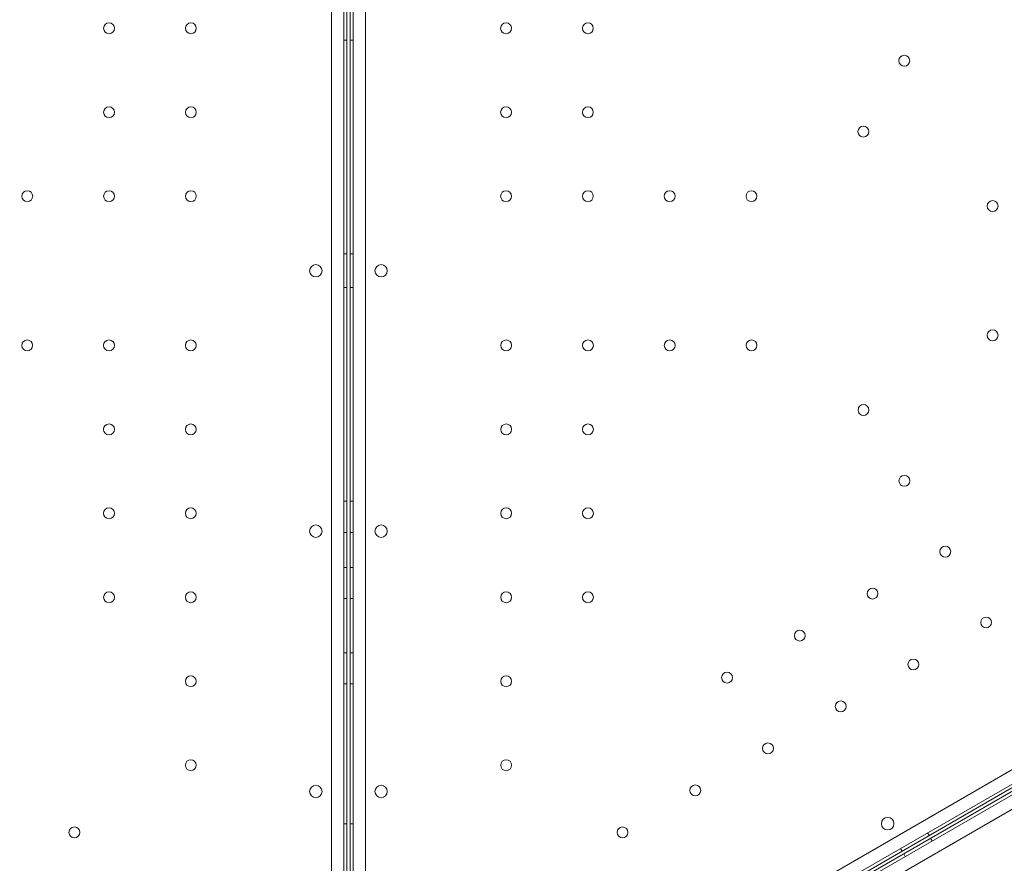
# Model space of a CAD drawing. Units: millimetres. Extents: x 136897 to 154549, y 97943 to 108606.
# Drawn here: x 145199 to 145832, y 104084 to 104627 of the extents above; entities that cross this region are included whole.
import ezdxf

# ---------------------------------------------------------------- set-up
doc = ezdxf.new("R2010")
doc.units = ezdxf.units.MM
doc.layers.add('BS', color=7, linetype='Continuous')

# ---------------------------------------------------------------- blocks, each defined once
blk = doc.blocks.new('A$C02301723')
at = {"color": 0, "linetype": 'Continuous', "lineweight": 0}
for p, q in [((69290.97, 57327.16), (69290.94, 58371.31)), ((69296.97, 57327.16), (69296.99, 58371.31)), ((69282.94, 58368.76), (69282.97, 57329.71)), ((69304.99, 58368.76), (69304.97, 57329.71)), ((69292.94, 58353.85), (69292.97, 57327.23)), ((69294.99, 58353.83), (69294.97, 57327.23)), ((69290.95, 57997.52), (69292.95, 57997.52)), ((69296.98, 57997.52), (69294.98, 57997.52)), ((69290.95, 57860.02), (69292.95, 57860.02)), ((69296.98, 57860.02), (69294.98, 57860.02)), ((69290.95, 57838.46), (69292.95, 57838.46)), ((69296.98, 57838.46), (69294.98, 57838.46)), ((69340.84, 57309), (70240.7, 57828.5)), ((70246.91, 57822.85), (69342.63, 57300.79)), ((70249.88, 57817.7), (69345.63, 57295.6)), ((69351.84, 57289.95), (70251.67, 57809.49)), ((69290.96, 57700.96), (69292.96, 57700.96)), ((69296.98, 57700.96), (69294.98, 57700.96)), ((69290.96, 57680.96), (69292.96, 57680.96)), ((69296.98, 57680.96), (69294.98, 57680.96)), ((69343.69, 57299.1), (69978.91, 57665.82)), ((69344.69, 57297.37), (69978.91, 57663.55)), ((69290.96, 57658.46), (69292.96, 57658.46)), ((69296.98, 57658.46), (69294.98, 57658.46)), ((69290.96, 57638.46), (69292.96, 57638.46)), ((69296.97, 57638.46), (69294.97, 57638.46)), ((69290.96, 57603.46), (69292.96, 57603.46)), ((69296.97, 57603.46), (69294.97, 57603.46)), ((69290.96, 57583.46), (69292.96, 57583.46)), ((69296.97, 57583.46), (69294.97, 57583.46)), ((69290.96, 57493.46), (69292.96, 57493.46)), ((69296.97, 57493.46), (69294.97, 57493.46)), ((69666.35, 57487.68), (69667.35, 57485.95)), ((69669.34, 57482.5), (69668.34, 57484.24)), ((69649.03, 57477.68), (69650.03, 57475.95)), ((69652.02, 57472.5), (69651.02, 57474.23))]:
    blk.add_line(p, q, dxfattribs=at)
for centre, radius in [((69140.01, 58005.2), 3.5), ((69192.61, 58005.2), 3.5), ((69395.33, 58005.2), 3.5), ((69447.93, 58005.2), 3.5), ((69651.4, 57984.3), 3.5), ((69140.01, 57951.2), 3.5), ((69192.61, 57951.2), 3.5), ((69395.33, 57951.2), 3.5), ((69447.93, 57951.2), 3.5), ((69625.1, 57938.75), 3.5), ((69087.41, 57897.2), 3.5), ((69140.01, 57897.2), 3.5), ((69192.61, 57897.2), 3.5), ((69395.33, 57897.2), 3.5), ((69447.93, 57897.2), 3.5), ((69500.53, 57897.2), 3.5), ((69553.13, 57897.2), 3.5), ((69708.24, 57890.82), 3.5), ((69708.24, 57807.7), 3.5), ((69087.35, 57801.23), 3.5), ((69139.95, 57801.23), 3.5), ((69192.55, 57801.23), 3.5), ((69395.38, 57801.23), 3.5), ((69447.98, 57801.23), 3.5), ((69500.58, 57801.23), 3.5), ((69553.18, 57801.23), 3.5), ((69625.16, 57759.67), 3.5), ((69139.95, 57747.23), 3.5), ((69192.55, 57747.23), 3.5), ((69395.38, 57747.23), 3.5), ((69447.98, 57747.23), 3.5), ((69651.46, 57714.12), 3.5), ((69139.95, 57693.23), 3.5), ((69192.55, 57693.23), 3.5), ((69395.38, 57693.23), 3.5), ((69447.98, 57693.23), 3.5), ((69272.99, 57681.75), 4), ((69314.95, 57681.75), 4), ((69677.76, 57668.56), 3.5), ((69630.99, 57641.56), 3.5), ((69139.96, 57639.23), 3.5), ((69192.56, 57639.23), 3.5), ((69395.38, 57639.23), 3.5), ((69447.98, 57639.23), 3.5), ((69704.05, 57623.01), 3.5), ((69584.22, 57614.57), 3.5), ((69657.29, 57596.01), 3.5), ((69192.56, 57585.23), 3.5), ((69395.38, 57585.23), 3.5), ((69537.46, 57587.57), 3.5), ((69610.52, 57569.01), 3.5), ((69563.76, 57542.01), 3.5), ((69192.56, 57531.23), 3.5), ((69395.38, 57531.23), 3.5), ((69272.99, 57514.31), 4), ((69314.94, 57514.31), 4), ((69516.99, 57515.01), 3.5), ((69640.73, 57493.64), 4), ((69117.71, 57488.01), 3.5), ((69470.22, 57488.01), 3.5)]:
    blk.add_circle(centre, radius, dxfattribs=at)
for centre, start, end in [((69272.98, 57849.2), 0.60705, 179.39544), ((69314.95, 57849.2), 0.60456, 179.39295), ((69272.98, 57849.28), 180.60705, 359.39544), ((69314.95, 57849.28), 180.60456, 359.39295)]:
    blk.add_arc(centre, 4, start, end, dxfattribs=at)

msp = doc.modelspace()

# ---------------------------------------------------------------- linework, layer by layer
at = {"layer": 'BS'}
msp.add_open_spline([(138914.986, 101677.478), (138063.482, 102061.711, 313.237), (136936.436, 103271.103, 2400.118), (136874.623, 104430.442, -780.641), (138457.802, 106335.301, -55.577), (140582.125, 106187.699, 371.066), (141539.004, 106591.159, -2309.056), (142774.553, 107965.913, 325.673), (145111.684, 108614.722, 272.587), (147481.115, 108584.411, -2487.648), (147817.651, 108115.307, 805.529), (149855.613, 107314.494, -243.878), (151894.277, 107701.643, 289.483), (152436.062, 106450.691, -1579.881), (154522.272, 104697.523, -3607.343), (154562.639, 104230.464, 200.09), (152364.35, 102454.344, 2197.224), (152076.183, 101375.941, -360.325), (149485.105, 102012.15, 91.922), (151560.812, 99854.659, -39.825), (149078.854, 98575.945, 9.13), (147272.929, 99504.154, -2.267), (145947.397, 97637.247, 0.585), (143903.668, 98600.666, 0.266), (142815.666, 99669.992, -1.465), (142275.957, 101575.281, 3.305), (141269.889, 100898.924, -5.257), (140231.003, 101308.447, 52.317), (139386.875, 101464.543, -173.591), (138914.986, 101677.478)], degree=3, knots=[0, 0, 0, 0, 2845.5838692, 4478.7377991, 7006.8586171, 8417.266283, 10186.3107119, 12643.4895665, 14368.1814661, 17316.2155197, 18777.898302, 21074.991294, 22448.3394209, 24301.905316, 26927.793823, 29725.6615051, 32350.3176674, 34119.418052, 35474.6094109, 36934.8677513, 39113.0963299, 40766.7004827, 42515.4475874, 44430.4272893, 46280.579255, 47801.0251053, 48336.6312054, 49352.0873268, 50929.0615012, 50929.0615012, 50929.0615012, 50929.0615012], dxfattribs=at)

# ---------------------------------------------------------------- block references
msp.add_blockref('A$C02301723', (76116.009, 46616.306), dxfattribs=at)

doc.saveas('drawing.dxf')
